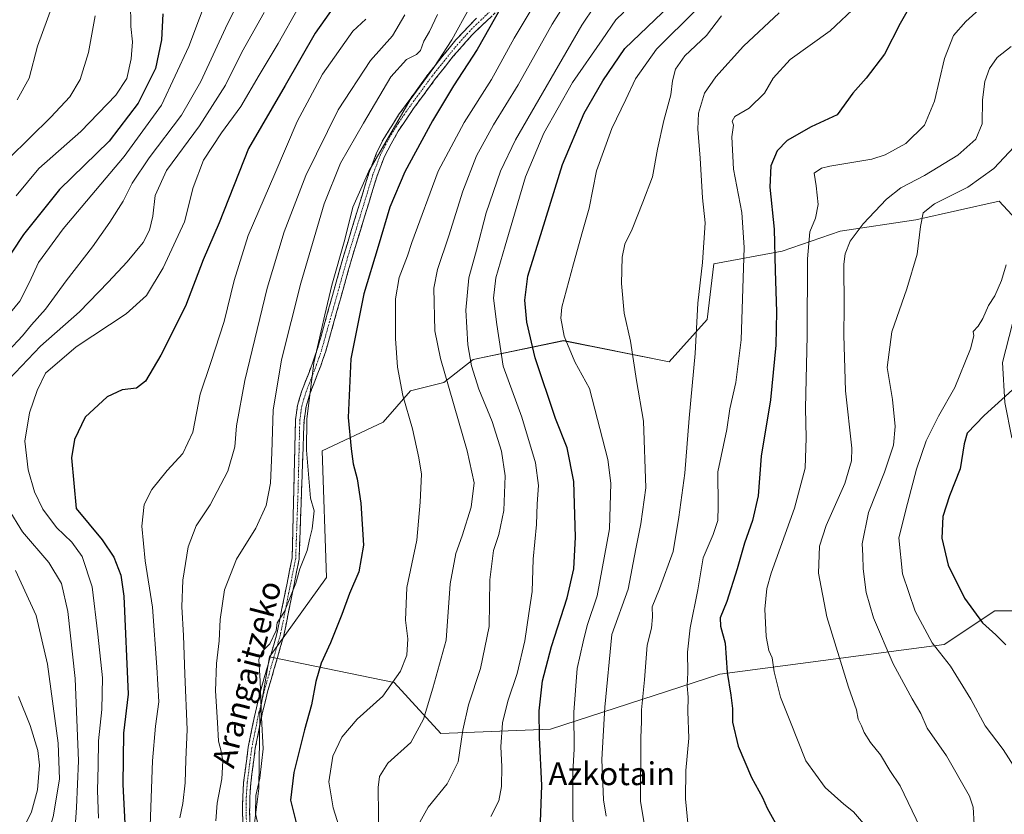
# Model space of a CAD drawing. Units: metres. Extents: x 589846 to 593268, y 4770665 to 4773024.
# Drawn here: x 592597 to 592942, y 4771744 to 4772022 of the extents above; entities that cross this region are included whole.
import ezdxf
from ezdxf.enums import TextEntityAlignment as Align

# ---------------------------------------------------------------- set-up
doc = ezdxf.new("R2010")
doc.units = ezdxf.units.M
doc.header["$MEASUREMENT"] = 0
doc.linetypes.add('TRAZO_Y_PUNTO', pattern=[1, 0.5, -0.25, 0, -0.25])
doc.linetypes.add('TRAZOSX2', pattern=[1.5, 1, -0.5])
for name, color, linetype, lineweight in [('Arbolado forestal CxS', 92, 'Continuous', 0), ('Camino', 19, 'TRAZOSX2', 0), ('Camino Cxs', 19, 'Continuous', 0), ('Camino eje', 19, 'TRAZO_Y_PUNTO', 0), ('Curva de nivel maestra', 36, 'Continuous', 30), ('Curva de nivel normal', 36, 'Continuous', 0), ('Texto cartográfico', 19, 'Continuous', 0)]:
    doc.layers.add(name, color=color, linetype=linetype, lineweight=lineweight)
doc.styles.add('Arial', font='txt', dxfattribs={"height": 0.2})

# ---------------------------------------------------------------- blocks, each defined once
blk = doc.blocks.new('*U152')
at = {"layer": 'Arbolado forestal CxS', "color": 92, "linetype": 'Continuous', "lineweight": 0}
for points in [[(592942.6041, 4771888.2087, 802.1665), (592941.8245, 4771902.2423, 798.2318), (592948.8413, 4771929.5299, 798.1916)], [(592949.6211, 4771949.0211, 797.2175), (592940.5771, 4771958.7713, 794.2815), (592911.4183, 4771952.1401, 790.1369), (592884.9103, 4771948.2413, 784.8403), (592864.6395, 4771941.2241, 777.1732), (592840.6703, 4771936.7309, 767.046), (592838.3111, 4771917.2615, 766.812), (592824.9723, 4771902.4357, 763.3651), (592787.9187, 4771909.8483, 755.0286), (592756.3483, 4771903.2407, 741.2464), (592756.3137, 4771903.2335, 741.2272), (592746.0557, 4771895.1737, 735.3145), (592734.3321, 4771892.2427, 731.1315), (592724.8069, 4771881.2519, 728.4739), (592703.4375, 4771871.3027, 722.2809), (592704.9203, 4771826.8281, 723.4717), (592685.0181, 4771799.0293, 721.1592), (592681.5765, 4771779.4049, 720.8449), (592681.2061, 4771752.9537, 721.6124), (592676.7591, 4771717.3727, 713.1954)]]:
    blk.add_polyline3d(points, dxfattribs=at)
blk = doc.blocks.new('*U215')
at = {"layer": 'Curva de nivel normal', "color": 36, "linetype": 'Continuous', "lineweight": 0}
blk.add_polyline3d([(592623.84, 4772023.61, 665), (592621.52, 4772010.87, 665), (592618.59, 4772001.34, 665), (592615, 4771995.23, 665), (592608.4, 4771988.14, 665), (592593.6, 4771973.67, 665)], dxfattribs=at)
blk = doc.blocks.new('*U220')
at = {"layer": 'Curva de nivel normal', "color": 36, "linetype": 'Continuous', "lineweight": 0}
blk.add_polyline3d([(592596.57, 4771994.27, 660), (592600.8, 4772001.79, 660), (592603.72, 4772013, 660), (592608.99, 4772027.39, 660)], dxfattribs=at)
blk = doc.blocks.new('*U229')
at = {"layer": 'Curva de nivel normal', "color": 36, "linetype": 'Continuous', "lineweight": 0}
blk.add_polyline3d([(592636.23, 4772028.63, 670), (592636.41, 4772019.94, 670), (592636.92, 4772014.61, 670), (592636.55, 4772008.61, 670), (592634.94, 4772001.76, 670), (592631.12, 4771995.89, 670), (592618.86, 4771983.1, 670), (592604.21, 4771970.13, 670), (592596.26, 4771960.54, 670)], dxfattribs=at)

msp = doc.modelspace()

# ---------------------------------------------------------------- linework, layer by layer
at = {"layer": 'Arbolado forestal CxS', "color": 92, "linetype": 'Continuous', "lineweight": 0}
for points in [[(592982.08, 4771815.22, 807.24), (592939.09, 4771815.22, 800.9), (592921.31, 4771803.36, 795.7), (592842.76, 4771792.98, 774.69), (592783.47, 4771773.71, 752.63), (592744.94, 4771772.23, 738.55), (592744.94, 4771772.23, 738.55), (592728.63, 4771790.02, 731.52), (592685.02, 4771799.03, 721.16), (592704.92, 4771826.83, 723.47), (592703.44, 4771871.3, 722.28), (592724.81, 4771881.25, 728.47), (592734.33, 4771892.24, 731.13), (592746.06, 4771895.17, 735.31), (592756.31, 4771903.23, 741.23), (592756.35, 4771903.24, 741.25), (592787.92, 4771909.85, 755.03), (592824.97, 4771902.44, 763.37), (592838.31, 4771917.26, 766.81), (592840.67, 4771936.73, 767.05), (592864.64, 4771941.22, 777.17), (592884.91, 4771948.24, 784.84), (592911.42, 4771952.14, 790.14), (592940.58, 4771958.77, 794.28), (592949.62, 4771949.02, 797.22)], [(593084.34, 4771935.05, 844.44), (593023.58, 4771906.88, 822.97), (592980.59, 4771883.16, 811.09), (592945.02, 4771875.75, 804.37), (592942.6, 4771888.21, 802.17), (592941.82, 4771902.24, 798.23), (592948.84, 4771929.53, 798.19), (592949.62, 4771949.02, 797.22), (592940.58, 4771958.77, 794.28), (592911.42, 4771952.14, 790.14), (592884.91, 4771948.24, 784.84), (592864.64, 4771941.22, 777.17), (592840.67, 4771936.73, 767.05), (592838.31, 4771917.26, 766.81), (592824.97, 4771902.44, 763.37), (592787.92, 4771909.85, 755.03), (592756.35, 4771903.24, 741.25), (592756.31, 4771903.23, 741.23), (592746.06, 4771895.17, 735.31), (592734.33, 4771892.24, 731.13), (592724.81, 4771881.25, 728.47), (592703.44, 4771871.3, 722.28), (592704.92, 4771826.83, 723.47), (592685.02, 4771799.03, 721.16)], [(593084.34, 4771935.05, 844.44), (593023.58, 4771906.88, 822.97), (592980.59, 4771883.16, 811.09), (592945.02, 4771875.75, 804.37), (592942.6, 4771888.21, 802.17), (592941.82, 4771902.24, 798.23), (592948.84, 4771929.53, 798.19), (592949.62, 4771949.02, 797.22), (592940.58, 4771958.77, 794.28), (592911.42, 4771952.14, 790.14), (592884.91, 4771948.24, 784.84), (592864.64, 4771941.22, 777.17), (592840.67, 4771936.73, 767.05), (592838.31, 4771917.26, 766.81), (592824.97, 4771902.44, 763.37), (592787.92, 4771909.85, 755.03), (592756.35, 4771903.24, 741.25), (592756.31, 4771903.23, 741.23), (592746.06, 4771895.17, 735.31), (592734.33, 4771892.24, 731.13), (592724.81, 4771881.25, 728.47), (592703.44, 4771871.3, 722.28), (592704.92, 4771826.83, 723.47), (592685.02, 4771799.03, 721.16)], [(592948.84, 4771929.53, 798.19), (592941.82, 4771902.24, 798.23), (592942.6, 4771888.21, 802.17)], [(592963.9, 4771702.6, 802.07), (592919.77, 4771714.16, 790.61), (592897.67, 4771696.79, 781.12), (592864.99, 4771683.27, 771.67), (592819.04, 4771684.76, 761.29), (592783.47, 4771704.03, 755.37), (592754.75, 4771724.68, 747.97), (592746.62, 4771735.13, 744.91), (592739.01, 4771727.75, 743.16), (592728.61, 4771725.26, 738.53), (592703.44, 4771662.52, 719.62), (592687.13, 4771674.38, 715.47), (592676.76, 4771717.37, 713.2), (592681.21, 4771752.95, 721.61), (592681.58, 4771779.4, 720.84), (592685.02, 4771799.03, 721.16), (592728.63, 4771790.02, 731.52), (592744.94, 4771772.23, 738.55), (592783.47, 4771773.71, 752.63), (592842.76, 4771792.98, 774.69), (592921.31, 4771803.36, 795.7), (592939.09, 4771815.22, 800.9), (592982.08, 4771815.22, 807.24)], [(592685.02, 4771799.03, 721.16), (592728.63, 4771790.02, 731.52), (592744.94, 4771772.23, 738.55), (592783.47, 4771773.71, 752.63), (592842.76, 4771792.98, 774.69), (592921.31, 4771803.36, 795.7), (592939.09, 4771815.22, 800.9), (592982.08, 4771815.22, 807.24), (592984.22, 4771791.58, 806.61)], [(592685.02, 4771799.03, 721.16), (592728.63, 4771790.02, 731.52), (592744.94, 4771772.23, 738.55), (592783.47, 4771773.71, 752.63), (592842.76, 4771792.98, 774.69), (592921.31, 4771803.36, 795.7), (592939.09, 4771815.22, 800.9), (592982.08, 4771815.22, 807.24), (592984.22, 4771791.58, 806.61)], [(592685.02, 4771799.03, 721.16), (592681.58, 4771779.4, 720.84), (592681.21, 4771752.95, 721.61), (592676.76, 4771717.37, 713.2), (592687.13, 4771674.38, 715.47), (592703.44, 4771662.52, 719.62)], [(592685.02, 4771799.03, 721.16), (592681.58, 4771779.4, 720.84), (592681.21, 4771752.95, 721.61), (592676.76, 4771717.37, 713.2), (592687.13, 4771674.38, 715.47), (592703.44, 4771662.52, 719.62)]]:
    msp.add_polyline3d(points, dxfattribs=at)
at = {"layer": 'Camino', "color": 19, "linetype": 'TRAZOSX2', "lineweight": 0}
for points in [[(592785.85, 4772045.31), (592756.09, 4772017.18), (592749.36, 4772009.49), (592743.16, 4772001.66), (592735.68, 4771991.53), (592730.02, 4771983.2), (592725.24, 4771974.42), (592722.64, 4771967.6), (592713.88, 4771938.94), (592704.68, 4771906.17), (592702.9, 4771900.99), (592699.26, 4771891.57), (592697.78, 4771886.8), (592697.08, 4771881.89), (592695.37, 4771833.29), (592689.99, 4771806.5), (592684.43, 4771787.22), (592682.45, 4771779.18), (592680, 4771767.02), (592678.4, 4771754.79), (592678.1, 4771749.9), (592678.02, 4771744.72), (592678.39, 4771734.8)], [(592675.89, 4771734.67), (592675.52, 4771744.69), (592675.6, 4771750), (592675.92, 4771755.03), (592677.53, 4771767.43), (592680.01, 4771779.72), (592682.02, 4771787.87), (592687.56, 4771807.09), (592692.92, 4771833.78), (592694.09, 4771882.16), (592694.76, 4771887.1), (592696.3, 4771892.23), (592700.08, 4771902.01), (592701.71, 4771906.74), (592711, 4771939.79), (592719.8, 4771968.58), (592722.5, 4771975.67), (592724.72, 4771980.16), (592730.21, 4771988.94), (592740.77, 4772003.48), (592750.25, 4772015.25), (592757.47, 4772022.81)]]:
    msp.add_lwpolyline(points, dxfattribs=at)
at = {"layer": 'Camino Cxs', "color": 19, "linetype": 'Continuous', "lineweight": 0}
for points in [[(592675.64, 4771741.35, 717.54), (592675.52, 4771744.69, 717.57), (592675.56, 4771747.35, 717.84), (592675.6, 4771750, 717.87), (592675.76, 4771752.52, 717.77), (592675.92, 4771755.03, 717.81), (592676.46, 4771759.16, 718.15), (592676.99, 4771763.3, 718.34), (592677.53, 4771767.43, 718.44), (592678.36, 4771771.53, 718.86), (592679.18, 4771775.62, 719.24), (592680.01, 4771779.72, 719.47), (592681.02, 4771783.8, 719.66), (592682.02, 4771787.87, 720), (592683.13, 4771791.71, 720.3), (592684.24, 4771795.56, 720.39), (592685.34, 4771799.4, 720.24), (592686.45, 4771803.25, 720.23), (592687.56, 4771807.09, 720.2), (592688.45, 4771811.54, 720.02), (592689.35, 4771815.99, 719.85), (592690.24, 4771820.44, 719.72), (592691.13, 4771824.88, 719.52), (592692.03, 4771829.33, 719.26), (592692.92, 4771833.78, 718.93), (592693.04, 4771838.62, 718.45), (592693.15, 4771843.46, 717.99), (592693.27, 4771848.29, 717.7), (592693.39, 4771853.13, 717.81), (592693.51, 4771857.97, 717.77), (592693.62, 4771862.81, 717.98), (592693.74, 4771867.65, 718.04), (592693.86, 4771872.48, 718.33), (592693.97, 4771877.32, 718.48), (592694.09, 4771882.16, 718.28), (592694.76, 4771887.1, 718.46), (592695.53, 4771889.67, 718.68), (592696.3, 4771892.23, 718.76), (592697.56, 4771895.49, 719.14), (592698.82, 4771898.75, 719.51), (592700.08, 4771902.01, 719.76), (592700.9, 4771904.38, 719.91), (592701.71, 4771906.74, 720.03), (592703.04, 4771911.46, 720.25), (592704.36, 4771916.18, 720.29), (592705.69, 4771920.9, 720.42), (592707.02, 4771925.63, 720.57), (592708.35, 4771930.35, 720.5), (592709.67, 4771935.07, 720.32), (592711, 4771939.79, 720.09), (592712.26, 4771943.9, 720.06), (592713.51, 4771948.02, 720.47), (592714.77, 4771952.13, 720.58), (592716.03, 4771956.24, 720.68), (592717.29, 4771960.35, 720.75), (592718.54, 4771964.47, 720.65), (592719.8, 4771968.58, 720.17), (592721.15, 4771972.13, 719.84), (592722.5, 4771975.67, 719.64), (592723.61, 4771977.92, 719.63), (592724.72, 4771980.16, 719.53), (592726.55, 4771983.09, 719.53), (592728.38, 4771986.01, 719.42), (592730.21, 4771988.94, 719.55), (592732.85, 4771992.58, 719.83), (592735.49, 4771996.21, 720.12), (592738.13, 4771999.85, 720.09), (592740.77, 4772003.48, 719.22), (592743.14, 4772006.42, 719.54), (592745.51, 4772009.37, 720.01), (592747.88, 4772012.31, 720.11), (592750.25, 4772015.25, 720.22), (592752.66, 4772017.77, 720.73), (592755.06, 4772020.29, 721.22), (592757.47, 4772022.81, 721.59)], [(592762.7, 4772023.43, 724.13), (592759.4, 4772020.31, 723.28), (592756.09, 4772017.18, 722.46), (592753.85, 4772014.62, 722.06), (592751.6, 4772012.05, 721.59), (592749.36, 4772009.49, 721.6), (592746.26, 4772005.58, 721.53), (592743.16, 4772001.66, 721.21), (592740.67, 4771998.28, 721.66), (592738.17, 4771994.91, 721.49), (592735.68, 4771991.53, 721.29), (592733.79, 4771988.75, 721.25), (592731.91, 4771985.98, 720.93), (592730.02, 4771983.2, 720.77), (592727.63, 4771978.81, 721.03), (592725.24, 4771974.42, 721.13), (592723.94, 4771971.01, 721.21), (592722.64, 4771967.6, 721.4), (592721.18, 4771962.82, 722.08), (592719.72, 4771958.05, 722.2), (592718.26, 4771953.27, 721.91), (592716.8, 4771948.49, 721.83), (592715.34, 4771943.72, 721.64), (592713.88, 4771938.94, 721.57), (592712.57, 4771934.26, 721.78), (592711.25, 4771929.58, 721.95), (592709.94, 4771924.9, 721.96), (592708.62, 4771920.21, 721.72), (592707.31, 4771915.53, 721.4), (592705.99, 4771910.85, 721.25), (592704.68, 4771906.17, 721.25), (592703.79, 4771903.58, 721.17), (592702.9, 4771900.99, 720.98), (592701.69, 4771897.85, 720.69), (592700.47, 4771894.71, 720.42), (592699.26, 4771891.57, 720.08), (592697.78, 4771886.8, 719.65), (592697.08, 4771881.89, 719.44), (592696.91, 4771877.03, 719.71), (592696.74, 4771872.17, 719.55), (592696.57, 4771867.31, 719.18), (592696.4, 4771862.45, 719.19), (592696.23, 4771857.59, 718.97), (592696.05, 4771852.73, 718.85), (592695.88, 4771847.87, 718.6), (592695.71, 4771843.01, 718.77), (592695.54, 4771838.15, 719.22), (592695.37, 4771833.29, 719.57), (592694.47, 4771828.83, 719.8), (592693.58, 4771824.36, 719.97), (592692.68, 4771819.9, 720.22), (592691.78, 4771815.43, 720.26), (592690.89, 4771810.97, 720.32), (592689.99, 4771806.5, 720.63), (592688.88, 4771802.64, 720.84), (592687.77, 4771798.79, 720.78), (592686.65, 4771794.93, 720.88), (592685.54, 4771791.08, 720.9), (592684.43, 4771787.22, 720.71), (592683.44, 4771783.2, 720.42), (592682.45, 4771779.18, 720), (592681.63, 4771775.13, 719.51), (592680.82, 4771771.07, 719.2), (592680, 4771767.02, 718.91), (592679.47, 4771762.94, 718.82), (592678.93, 4771758.87, 718.95), (592678.4, 4771754.79, 718.76), (592678.1, 4771749.9, 718.84), (592678.06, 4771747.31, 718.8), (592678.02, 4771744.72, 718.54), (592678.21, 4771739.76, 718.64)]]:
    msp.add_polyline3d(points, dxfattribs=at)
at = {"layer": 'Camino eje', "color": 19, "linetype": 'TRAZO_Y_PUNTO', "lineweight": 0}
msp.add_lwpolyline([(592764.02, 4772026.89), (592756.78, 4772020), (592753.17, 4772016.22), (592749.81, 4772012.37), (592745.07, 4772006.49), (592741.97, 4772002.57), (592738.23, 4771997.51), (592732.95, 4771990.24), (592730.12, 4771986.07), (592727.37, 4771981.68), (592724.98, 4771977.29), (592723.87, 4771975.05), (592721.22, 4771968.09), (592712.44, 4771939.37), (592707.84, 4771922.98), (592703.2, 4771906.46), (592702.31, 4771903.87), (592701.49, 4771901.5), (592697.78, 4771891.9), (592697.04, 4771889.52), (592696.27, 4771886.95), (592695.92, 4771884.5), (592695.59, 4771882.03), (592695, 4771857.84), (592694.15, 4771833.54), (592688.78, 4771806.8), (592683.23, 4771787.55), (592681.23, 4771779.45), (592678.77, 4771767.23), (592677.96, 4771761.03), (592677.16, 4771754.91), (592677, 4771752.4), (592676.85, 4771749.95), (592676.77, 4771744.71), (592677.14, 4771734.74)], dxfattribs=at)
at = {"layer": 'Curva de nivel maestra', "color": 36, "linetype": 'Continuous', "lineweight": 30}
for points in [[(592913.07, 4772033.55, 775), (592905.98, 4772020.94, 775), (592900.46, 4772010.23, 775), (592894.04, 4772001.79, 775), (592889.3, 4771996.61, 775), (592883.89, 4771988.94, 775), (592874.8, 4771984.75, 775), (592866.38, 4771980, 775), (592862.88, 4771976.36, 775), (592860.64, 4771971.07, 775), (592860.32, 4771963.67, 775), (592861.82, 4771948.9, 775), (592862.08, 4771934.42, 775), (592862.54, 4771919.96, 775), (592862.42, 4771908.32, 775), (592860.52, 4771889.11, 775), (592857.17, 4771869.4, 775), (592856.12, 4771855.44, 775), (592854.24, 4771846.85, 775), (592851.34, 4771838.95, 775), (592848.87, 4771829.95, 775), (592845.2, 4771818.51, 775), (592842.85, 4771812.77, 775), (592842.95, 4771809.84, 775), (592844.6, 4771803.84, 775), (592845.31, 4771793.61, 775), (592846.63, 4771785.62, 775), (592847.18, 4771780.95, 775), (592847.17, 4771776.2, 775), (592849.18, 4771767.79, 775), (592853.8, 4771756.8, 775), (592857.71, 4771749.73, 775), (592859.32, 4771746, 775), (592862.21, 4771740.77, 775)], [(592709.11, 4772029.26, 700), (592700.93, 4772017.55, 700), (592690.44, 4771999.3, 700), (592677.58, 4771977.14, 700), (592667.28, 4771951.14, 700), (592661.76, 4771938.12, 700), (592655.55, 4771921.93, 700), (592646.94, 4771904.75, 700), (592641.57, 4771895.66, 700), (592638.4, 4771893.21, 700), (592633.4, 4771892.67, 700), (592628.1, 4771890.17, 700), (592620.4, 4771883, 700), (592616.6, 4771875.27, 700), (592615.62, 4771868.78, 700), (592617.21, 4771851.09, 700), (592626.29, 4771840.06, 700), (592630.45, 4771834, 700), (592632.9, 4771827.65, 700), (592633.88, 4771820.31, 700), (592635.47, 4771785.95, 700), (592633.8, 4771772.28, 700), (592633.53, 4771754.34, 700), (592634.86, 4771729.18, 700)], [(592766.08, 4772026.65, 725), (592757.75, 4772011.91, 725), (592749.48, 4771999.15, 725), (592742.04, 4771986.91, 725), (592732.36, 4771969.03, 725), (592727.1, 4771956.64, 725), (592723.07, 4771942.86, 725), (592718, 4771926.23, 725), (592713.51, 4771903.44, 725), (592712.52, 4771882.95, 725), (592713.62, 4771871.95, 725), (592714.24, 4771866.73, 725), (592715.63, 4771861.4, 725), (592716.94, 4771852.96, 725), (592717.87, 4771838.18, 725), (592716.31, 4771828.84, 725), (592713.01, 4771821.28, 725), (592710.3, 4771813.95, 725), (592706.31, 4771803.93, 725), (592703.12, 4771796.86, 725), (592701.15, 4771790.4, 725), (592699.74, 4771782.3, 725), (592697.27, 4771773.49, 725), (592693.45, 4771758.54, 725), (592692.32, 4771748.9, 725), (592694.31, 4771740.91, 725)], [(592779.86, 4771741.25, 750), (592780.41, 4771753.97, 750), (592779.52, 4771770.75, 750), (592779.47, 4771780.12, 750), (592780.67, 4771790.64, 750), (592783.74, 4771802.73, 750), (592789.21, 4771819.77, 750), (592791.64, 4771829.87, 750), (592792.23, 4771840.96, 750), (592791.64, 4771860.5, 750), (592789.25, 4771872.28, 750), (592785.13, 4771882.59, 750), (592778.1, 4771903.81, 750), (592775.13, 4771916.35, 750), (592774.39, 4771924.02, 750), (592775.48, 4771932.47, 750), (592780.47, 4771948.62, 750), (592787.65, 4771971.61, 750), (592795.2, 4771989.61, 750), (592801.74, 4772000.94, 750), (592809.51, 4772012.27, 750), (592825.24, 4772027.27, 750)], [(592647.58, 4772024.33, 675), (592647.11, 4772015.28, 675), (592645, 4772005.16, 675), (592639.01, 4771993.08, 675), (592628.77, 4771979.73, 675), (592611.43, 4771962.84, 675), (592598.84, 4771947, 675), (592582.04, 4771921.9, 675)], [(592951.44, 4771898.25, 800), (592935.39, 4771883.66, 800), (592929.43, 4771877.46, 800), (592928.31, 4771873.66, 800), (592926.89, 4771864.95, 800), (592923.24, 4771855.53, 800), (592920.85, 4771848.28, 800), (592920.47, 4771840.68, 800), (592922.7, 4771831.19, 800), (592928.48, 4771819.59, 800), (592934.72, 4771810.95, 800), (592939.44, 4771806.78, 800), (592942.95, 4771803.26, 800)]]:
    msp.add_polyline3d(points, dxfattribs=at)
at = {"layer": 'Curva de nivel normal', "color": 36, "linetype": 'Continuous', "lineweight": 0}
for points in [[(592664.21, 4772032.91, 680), (592656.7, 4772012.89, 680), (592647.19, 4771992.39, 680), (592634.07, 4771974.4, 680), (592612.68, 4771949.06, 680), (592604.06, 4771937.22, 680), (592600.85, 4771930.36, 680), (592597.48, 4771923.74, 680), (592592, 4771917.02, 680)], [(592677.03, 4772034.26, 685), (592670.25, 4772020.85, 685), (592660.9, 4772000.63, 685), (592654.11, 4771988.85, 685), (592642.78, 4771973.89, 685), (592636.82, 4771965.09, 685), (592633.69, 4771958.68, 685), (592629.05, 4771951.36, 685), (592622.92, 4771942.77, 685), (592613.72, 4771930.86, 685), (592606.46, 4771920.94, 685), (592601.58, 4771915.43, 685), (592598.4, 4771911.49, 685), (592593.36, 4771906.21, 685)], [(592792.04, 4772033.6, 735), (592783.96, 4772020.72, 735), (592772.04, 4771999.5, 735), (592763.42, 4771985.43, 735), (592757.46, 4771974.63, 735), (592752.72, 4771962.28, 735), (592747.76, 4771946.62, 735), (592743.82, 4771934.74, 735), (592742.5, 4771928.28, 735), (592742.91, 4771913.27, 735), (592744.87, 4771903.62, 735), (592754.28, 4771871.26, 735), (592756.73, 4771860.05, 735), (592755.6, 4771851.48, 735), (592752.53, 4771841.42, 735), (592750.24, 4771835.32, 735), (592748.32, 4771824.64, 735), (592746.86, 4771804.88, 735), (592742.16, 4771788.1, 735), (592738.91, 4771777.28, 735), (592734.5, 4771769.03, 735), (592726.4, 4771761.85, 735), (592723.54, 4771757.16, 735), (592722.99, 4771753.3, 735), (592723.27, 4771734.17, 735)], [(592695.18, 4772026.61, 695), (592688.05, 4772013.99, 695), (592681.36, 4772002.87, 695), (592674.97, 4771991.88, 695), (592668.19, 4771982.66, 695), (592661.8, 4771973.08, 695), (592658.22, 4771963.51, 695), (592655.15, 4771951.53, 695), (592647.71, 4771935.4, 695), (592641.86, 4771925.73, 695), (592634.79, 4771919.28, 695), (592617.23, 4771907.72, 695), (592606.54, 4771898.46, 695), (592603.56, 4771892.41, 695), (592600.86, 4771884.56, 695), (592599.31, 4771874.6, 695), (592600.43, 4771864.64, 695), (592602.65, 4771856.86, 695), (592605.55, 4771850.76, 695), (592610.34, 4771844.35, 695), (592615.72, 4771839.21, 695), (592619.3, 4771834.28, 695), (592622.81, 4771823.63, 695), (592624.8, 4771806.98, 695), (592626.42, 4771791.72, 695), (592626.26, 4771780.58, 695), (592625.03, 4771769.62, 695), (592624.95, 4771760.86, 695), (592624.66, 4771752.25, 695), (592625.01, 4771742.53, 695)], [(592755.09, 4772026.43, 720), (592748.91, 4772015.31, 720), (592742.5, 4772005.61, 720), (592734.3, 4771994.27, 720), (592719.82, 4771969.27, 720), (592714.19, 4771956.61, 720), (592711.4, 4771945.28, 720), (592706.86, 4771929.28, 720), (592704.4, 4771918.95, 720), (592700.54, 4771902.04, 720), (592698.04, 4771882.33, 720), (592697.89, 4771871.43, 720), (592699.35, 4771854.67, 720), (592700.64, 4771850.28, 720), (592699.94, 4771843.95, 720), (592699.06, 4771840.62, 720), (592698.2, 4771836.28, 720), (592695.58, 4771829.93, 720), (592694.16, 4771824.86, 720), (592690.22, 4771814.93, 720), (592687.62, 4771810.95, 720), (592687.26, 4771808.28, 720), (592685.14, 4771803.62, 720), (592682.42, 4771800.95, 720), (592681.29, 4771798.09, 720), (592681.76, 4771790.52, 720), (592682.2, 4771777.79, 720), (592682.75, 4771766.81, 720), (592681.54, 4771756.6, 720), (592680.24, 4771750.48, 720), (592680.05, 4771744.12, 720), (592681.21, 4771739.08, 720)], [(592777.69, 4772027.54, 730), (592770.72, 4772015.9, 730), (592762.75, 4772001.4, 730), (592753.2, 4771986.31, 730), (592744.08, 4771969.27, 730), (592734.78, 4771944.28, 730), (592733.35, 4771939.62, 730), (592730.41, 4771931.93, 730), (592729.09, 4771924.53, 730), (592729.06, 4771910.6, 730), (592729.79, 4771900.62, 730), (592731.74, 4771890.62, 730), (592735.06, 4771879.01, 730), (592737.28, 4771868.78, 730), (592738.21, 4771863.1, 730), (592737.74, 4771853.23, 730), (592736.58, 4771839.89, 730), (592733.07, 4771823.34, 730), (592732.58, 4771811.9, 730), (592733.42, 4771805.42, 730), (592733.12, 4771799.6, 730), (592730.83, 4771794, 730), (592724.66, 4771785.28, 730), (592715.64, 4771777.28, 730), (592710.27, 4771770.95, 730), (592707.19, 4771764.28, 730), (592705.81, 4771755.26, 730), (592707.28, 4771746.14, 730), (592710.7, 4771735.39, 730)], [(592799, 4772027.18, 740), (592794.34, 4772020.34, 740), (592771.16, 4771980.27, 740), (592765.95, 4771969.25, 740), (592760.84, 4771954.61, 740), (592757.51, 4771941.51, 740), (592754.8, 4771931.87, 740), (592753.75, 4771920.51, 740), (592754.47, 4771908.37, 740), (592755.74, 4771901.07, 740), (592758.33, 4771892.88, 740), (592762.95, 4771881.51, 740), (592766.3, 4771871.18, 740), (592767.58, 4771862.46, 740), (592767.12, 4771850.35, 740), (592765.35, 4771841.9, 740), (592763.47, 4771836.36, 740), (592762.12, 4771826.05, 740), (592761.96, 4771809.73, 740), (592758.85, 4771795.02, 740), (592754.68, 4771782.24, 740), (592752.72, 4771773.35, 740), (592751.12, 4771762.22, 740), (592747.19, 4771754.62, 740), (592740.57, 4771746.44, 740), (592736.45, 4771739.01, 740)], [(592834.54, 4772025.83, 755), (592820.52, 4772011.94, 755), (592813.23, 4772001.61, 755), (592809.77, 4771994.35, 755), (592804.87, 4771984.24, 755), (592799.51, 4771969.35, 755), (592796.93, 4771956.28, 755), (592794.61, 4771948.12, 755), (592791.52, 4771936.81, 755), (592787.38, 4771921.6, 755), (592787.07, 4771917.7, 755), (592788.18, 4771911.42, 755), (592791.95, 4771902.44, 755), (592797.06, 4771893.13, 755), (592803.51, 4771868.23, 755), (592804.51, 4771859.9, 755), (592804.1, 4771843.92, 755), (592799.74, 4771820.4, 755), (592796.29, 4771810.1, 755), (592794.83, 4771804.3, 755), (592792.73, 4771794.93, 755), (592791.62, 4771779.72, 755), (592791.66, 4771766.67, 755), (592791.28, 4771758.63, 755), (592791.27, 4771744.48, 755), (592791.48, 4771734.15, 755)], [(592831.65, 4771739.66, 770), (592830.67, 4771749.28, 770), (592830.86, 4771759.28, 770), (592831.89, 4771770.62, 770), (592831.55, 4771779.95, 770), (592831.62, 4771784.94, 770), (592831.27, 4771788.9, 770), (592831.56, 4771793.6, 770), (592831.36, 4771800.74, 770), (592832.33, 4771809.21, 770), (592835.04, 4771822.59, 770), (592836.92, 4771833.77, 770), (592840.45, 4771841.98, 770), (592842.09, 4771846.81, 770), (592842.17, 4771851.9, 770), (592842.02, 4771863.85, 770), (592845.21, 4771878.72, 770), (592846.22, 4771886.01, 770), (592848.3, 4771895.22, 770), (592850.26, 4771910.15, 770), (592851.29, 4771942.52, 770), (592850.45, 4771954.72, 770), (592847.57, 4771969.9, 770), (592846.98, 4771981.22, 770), (592847.49, 4771985.37, 770), (592847.05, 4771986.81, 770), (592848.02, 4771988.42, 770), (592853.06, 4771991.37, 770), (592858.39, 4771996.53, 770), (592861.39, 4772001.87, 770), (592867.39, 4772008.4, 770), (592881.44, 4772018.46, 770), (592891.1, 4772027.47, 770)], [(592933.62, 4772025.9, 780), (592928.96, 4772021.68, 780), (592924.63, 4772016.79, 780), (592921.4, 4772008.71, 780), (592917.9, 4771993.76, 780), (592914.44, 4771985.32, 780), (592907.88, 4771978.95, 780), (592900.62, 4771974.94, 780), (592896.01, 4771973.39, 780), (592881.33, 4771970.99, 780), (592878.32, 4771970.33, 780), (592875.78, 4771968.59, 780), (592876.55, 4771964.09, 780), (592877.22, 4771957.56, 780), (592876.32, 4771952.77, 780), (592874.32, 4771947.95, 780), (592873.42, 4771938.56, 780), (592873.3, 4771911.56, 780), (592872.78, 4771886.25, 780), (592873, 4771875.86, 780), (592872.62, 4771865.17, 780), (592868.91, 4771851.17, 780), (592860.69, 4771828.39, 780), (592859.23, 4771823.05, 780), (592858.52, 4771815.81, 780), (592858.94, 4771806.16, 780), (592859.92, 4771801.32, 780), (592861.06, 4771798.77, 780), (592861.77, 4771793.81, 780), (592864, 4771784.89, 780), (592867.28, 4771776.77, 780), (592872.86, 4771762.62, 780), (592879.63, 4771753.23, 780), (592886.19, 4771747.45, 780), (592889.63, 4771744.81, 780), (592893.03, 4771740.69, 780)], [(592591.47, 4771893.87, 690), (592604.74, 4771907.93, 690), (592618.4, 4771919.94, 690), (592628.4, 4771930.35, 690), (592635.14, 4771937.43, 690), (592640.68, 4771944.22, 690), (592642.98, 4771948.62, 690), (592644.04, 4771953.53, 690), (592644.95, 4771960.74, 690), (592648.93, 4771969.49, 690), (592660.5, 4771985.08, 690), (592669.61, 4771999.32, 690), (592675.23, 4772010.94, 690), (592683.14, 4772024.78, 690)], [(592718.75, 4772022.49, 705), (592714.12, 4772018.24, 705), (592703.5, 4772003.27, 705), (592694.72, 4771986.68, 705), (592686.82, 4771968.26, 705), (592677.53, 4771946.69, 705), (592672.59, 4771930.95, 705), (592669.07, 4771916.62, 705), (592664.4, 4771902.19, 705), (592660.72, 4771891.09, 705), (592658.07, 4771877.83, 705), (592654.6, 4771870.28, 705), (592649.07, 4771864.38, 705), (592643.72, 4771857.73, 705), (592641.11, 4771852.45, 705), (592640.23, 4771844.8, 705), (592641.46, 4771832.67, 705), (592643.99, 4771816.48, 705), (592645.46, 4771795.5, 705), (592646.18, 4771783.28, 705), (592645.04, 4771774.79, 705), (592644.02, 4771762.64, 705), (592643.15, 4771739.82, 705)], [(592732.33, 4772024, 710), (592728.12, 4772016.7, 710), (592720.41, 4772008.06, 710), (592709.04, 4771990.68, 710), (592697.72, 4771967.75, 710), (592690.06, 4771947.95, 710), (592684.2, 4771928.27, 710), (592676.38, 4771895.91, 710), (592673.46, 4771880, 710), (592672.86, 4771872.68, 710), (592670.38, 4771864.13, 710), (592664.22, 4771852.33, 710), (592659.31, 4771844.95, 710), (592656.47, 4771837.62, 710), (592654.57, 4771825.95, 710), (592654.23, 4771816.61, 710), (592654.84, 4771806.58, 710), (592655.26, 4771792.94, 710), (592656.12, 4771773.62, 710), (592655.7, 4771762.95, 710), (592655.47, 4771754.95, 710), (592654.57, 4771747.62, 710), (592653.5, 4771742.61, 710)], [(592743.8, 4772024.09, 715), (592741.01, 4772018.21, 715), (592739.09, 4772014.76, 715), (592737.83, 4772011.48, 715), (592736.51, 4772010.07, 715), (592732.97, 4772008.39, 715), (592727.44, 4772002.25, 715), (592717.9, 4771986.04, 715), (592709.79, 4771972.09, 715), (592704.14, 4771957.77, 715), (592695.96, 4771930.02, 715), (592689.2, 4771903.14, 715), (592686.21, 4771885.53, 715), (592685.84, 4771870.72, 715), (592685.31, 4771859.86, 715), (592683.86, 4771852.08, 715), (592680.16, 4771844.13, 715), (592673.37, 4771833.25, 715), (592669.23, 4771822.54, 715), (592667.63, 4771812.1, 715), (592667.3, 4771804.66, 715), (592666.42, 4771796.74, 715), (592666.06, 4771787.1, 715), (592666.72, 4771776.07, 715), (592667.07, 4771769.47, 715), (592668.04, 4771766.02, 715), (592668.62, 4771762.47, 715), (592668.31, 4771756.28, 715), (592666.61, 4771747.78, 715), (592666.22, 4771741.6, 715)], [(592809.12, 4772024.92, 745), (592806.28, 4772022.27, 745), (592801.47, 4772015.27, 745), (592791.17, 4772000.25, 745), (592781.06, 4771982.6, 745), (592774.66, 4771967.28, 745), (592767.57, 4771943.1, 745), (592764.24, 4771931.89, 745), (592763.48, 4771924.72, 745), (592764.62, 4771915.52, 745), (592766.84, 4771900.91, 745), (592773.4, 4771883.04, 745), (592778.14, 4771867.01, 745), (592779.18, 4771859.11, 745), (592778.74, 4771852.63, 745), (592778.57, 4771845.48, 745), (592777.33, 4771833.27, 745), (592777.04, 4771821.95, 745), (592775.88, 4771814.28, 745), (592774.38, 4771804.62, 745), (592771.7, 4771793.28, 745), (592768.42, 4771783.52, 745), (592766.62, 4771775.89, 745), (592766.04, 4771767.52, 745), (592766.37, 4771760.62, 745), (592766.26, 4771753.62, 745), (592765.26, 4771748.6, 745), (592762.47, 4771743.12, 745)], [(592802.94, 4771743.24, 760), (592801.95, 4771748.95, 760), (592801.38, 4771763.14, 760), (592802.5, 4771781.39, 760), (592804.96, 4771806.95, 760), (592810.62, 4771822.73, 760), (592813.31, 4771836.95, 760), (592815.11, 4771845.62, 760), (592816.78, 4771858.28, 760), (592816.04, 4771881.62, 760), (592813.57, 4771895.95, 760), (592811.42, 4771909.62, 760), (592809.25, 4771919.45, 760), (592808.27, 4771929.84, 760), (592808.47, 4771939.12, 760), (592809.42, 4771943.67, 760), (592812.04, 4771948.9, 760), (592815.75, 4771958.41, 760), (592819.14, 4771967.27, 760), (592820.92, 4771976.94, 760), (592823.1, 4771986.94, 760), (592825.54, 4771995.94, 760), (592826.22, 4772000.94, 760), (592827.19, 4772004.94, 760), (592830.54, 4772009.61, 760), (592838.06, 4772016.79, 760), (592843.38, 4772023.7, 760)], [(592863.51, 4772024.71, 765), (592851.06, 4772013.04, 765), (592841.39, 4772002.35, 765), (592837.34, 4771996.54, 765), (592835.26, 4771989.61, 765), (592835.06, 4771983.94, 765), (592835.91, 4771973.84, 765), (592836.66, 4771959.89, 765), (592837.58, 4771951.18, 765), (592836.65, 4771937.28, 765), (592834.99, 4771922.95, 765), (592834.12, 4771905.38, 765), (592832.01, 4771882.66, 765), (592830.54, 4771863.38, 765), (592828.42, 4771847.95, 765), (592826.35, 4771835.95, 765), (592821.65, 4771822.84, 765), (592819.02, 4771816.58, 765), (592819.19, 4771813.08, 765), (592818.85, 4771809.07, 765), (592817.23, 4771803.12, 765), (592816.41, 4771790.99, 765), (592815.3, 4771780.55, 765), (592815.25, 4771776.25, 765), (592815.04, 4771770.83, 765), (592814.92, 4771748.44, 765), (592817.8, 4771731.54, 765)], [(592944.87, 4772012.98, 785), (592939.92, 4772009.01, 785), (592937.19, 4772005.23, 785), (592935.53, 4772000.68, 785), (592934.8, 4771994.27, 785), (592934.62, 4771985.88, 785), (592932.46, 4771980.44, 785), (592926.13, 4771974.88, 785), (592914.47, 4771967.72, 785), (592906.15, 4771963.39, 785), (592901.14, 4771959.43, 785), (592892.99, 4771950.77, 785), (592888.46, 4771944.74, 785), (592886.64, 4771940.25, 785), (592886.15, 4771936.62, 785), (592886.36, 4771921.62, 785), (592886.22, 4771911.81, 785), (592886.82, 4771892.22, 785), (592888.96, 4771872.2, 785), (592888.87, 4771867.73, 785), (592886.57, 4771859.8, 785), (592879.98, 4771845.1, 785), (592877.72, 4771837.84, 785), (592877.33, 4771828.44, 785), (592880.23, 4771813.12, 785), (592887.88, 4771788.44, 785), (592890.63, 4771780.53, 785), (592891.23, 4771777.21, 785), (592892.38, 4771774.92, 785), (592893.27, 4771772.58, 785), (592895.49, 4771769.1, 785), (592899, 4771764.72, 785), (592902.32, 4771759.26, 785), (592905.96, 4771753.86, 785), (592912.88, 4771739.22, 785)], [(592947.63, 4771979.63, 790), (592938.74, 4771970.12, 790), (592929.66, 4771963.68, 790), (592917.96, 4771957.79, 790), (592914.04, 4771954.61, 790), (592913.06, 4771949.84, 790), (592911.92, 4771940.2, 790), (592908.3, 4771928.03, 790), (592903, 4771912.94, 790), (592901.34, 4771900.48, 790), (592903.22, 4771889.2, 790), (592904.16, 4771879.78, 790), (592903.59, 4771873.28, 790), (592900.39, 4771863.78, 790), (592894.87, 4771849.62, 790), (592892.6, 4771838.61, 790), (592892.82, 4771834.6, 790), (592892.96, 4771829.94, 790), (592894.02, 4771821.62, 790), (592896.61, 4771812.72, 790), (592903.5, 4771796.66, 790), (592910.11, 4771784.34, 790), (592913.18, 4771779.2, 790), (592915.38, 4771774.12, 790), (592922.14, 4771764.36, 790), (592930.25, 4771750.25, 790), (592931.5, 4771746.4, 790), (592931.86, 4771740.29, 790)], [(592943.1, 4771936.44, 795), (592941.45, 4771930.95, 795), (592939.11, 4771925.6, 795), (592936.91, 4771922.2, 795), (592934.86, 4771917.6, 795), (592933.22, 4771914.95, 795), (592931.54, 4771913.09, 795), (592931.69, 4771911.6, 795), (592930.52, 4771906.93, 795), (592925.13, 4771893.48, 795), (592919.36, 4771883.38, 795), (592915.05, 4771874.75, 795), (592911.59, 4771864.84, 795), (592908.45, 4771852.78, 795), (592905.47, 4771840.77, 795), (592906.78, 4771828.11, 795), (592911.18, 4771815.08, 795), (592917.12, 4771804.02, 795), (592923.51, 4771795.74, 795), (592930.7, 4771784.26, 795), (592935.68, 4771774.92, 795), (592942.05, 4771766.6, 795), (592946.51, 4771759.53, 795)], [(592616.22, 4771729.16, 690), (592617.36, 4771746.26, 690), (592618.04, 4771762.61, 690), (592616.84, 4771791.45, 690), (592614.3, 4771814.95, 690), (592612.12, 4771824.78, 690), (592607.64, 4771832.1, 690), (592598.42, 4771842.89, 690), (592593.38, 4771851.08, 690)], [(592595.98, 4771829.28, 685), (592603.2, 4771813.57, 685), (592607.14, 4771796.55, 685), (592610.94, 4771768.82, 685), (592611.41, 4771756.2, 685), (592609.16, 4771743.03, 685), (592605.2, 4771730.26, 685), (592599.07, 4771720.35, 685), (592595.32, 4771711.1, 685)], [(592597.02, 4771785.18, 680), (592601.15, 4771774.99, 680), (592603.79, 4771766.2, 680), (592604.42, 4771761.11, 680), (592603.68, 4771752.44, 680), (592601.54, 4771744.76, 680), (592597.98, 4771737.29, 680), (592593.39, 4771731.29, 680)]]:
    msp.add_polyline3d(points, dxfattribs=at)

# ---------------------------------------------------------------- block references
at = {"layer": 'Arbolado forestal CxS', "color": 92, "linetype": 'Continuous', "lineweight": 0}
msp.add_blockref('*U152', (0, 0), dxfattribs=at)
at = {"layer": 'Curva de nivel normal', "color": 36, "linetype": 'Continuous', "lineweight": 0}
for name in ['*U215', '*U220', '*U229']:
    msp.add_blockref(name, (0, 0), dxfattribs=at)

# ---------------------------------------------------------------- texts
at = {"layer": 'Texto cartográfico', "color": 19, "linetype": 'Continuous', "lineweight": 0, "style": 'Arial'}
msp.add_text('Arangaitzeko', height=8, rotation=75.4273, dxfattribs=at).set_placement((592676.98, 4771793.05), align=Align.MIDDLE_CENTER)
msp.add_text('Azkotain', height=8, dxfattribs=at).set_placement((592804.87, 4771758.11), align=Align.MIDDLE_CENTER)

doc.saveas('drawing.dxf')
